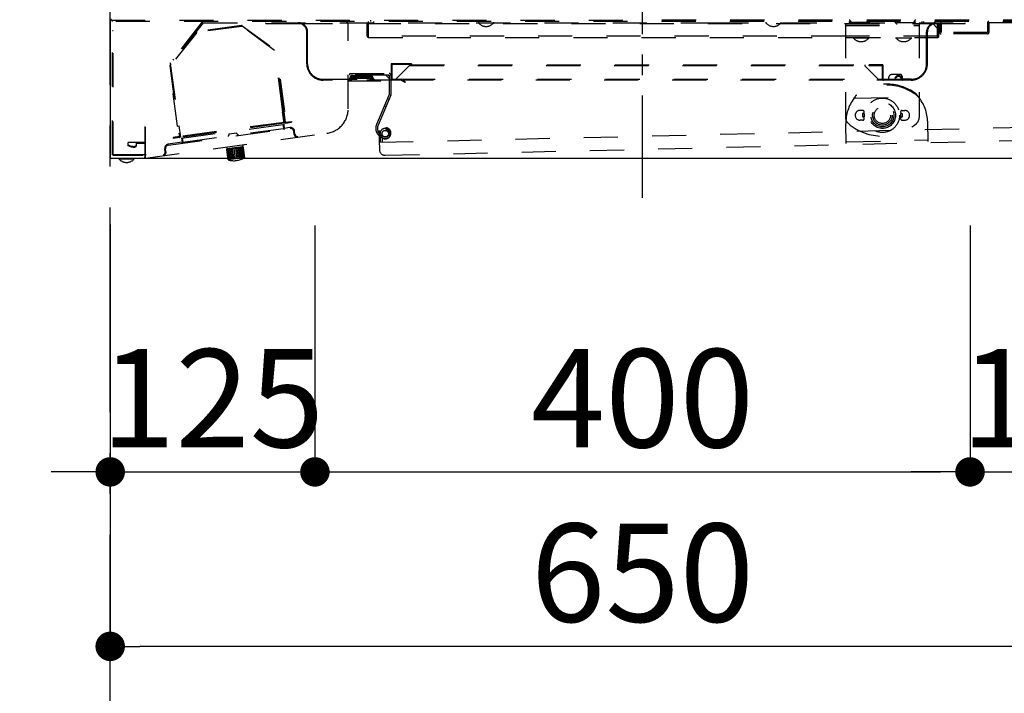
# Model space of a CAD drawing. Extents: x 83844 to 110317, y -22065 to -13195.
# Drawn here: x 108107 to 108708, y -18603 to -18192 of the extents above; entities that cross this region are included whole.
import ezdxf

# ---------------------------------------------------------------- set-up
doc = ezdxf.new("R2010")
doc.units = 0
doc.header["$LTSCALE"] = 50
doc.header["$MEASUREMENT"] = 0
for name, pattern in [('CENTER', [2, 1.25, -0.25, 0.25, -0.25]), ('HIDDEN', [0.375, 0.25, -0.125]), ('STYLE_03', [0.416641, 0.208282, -0.208359])]:
    doc.linetypes.add(name, pattern=pattern)
doc.layers.get('0').update_dxf_attribs({"linetype": 'CONTINUOUS'})
doc.layers.get('DEFPOINTS').update_dxf_attribs({"color": 146, "linetype": 'CONTINUOUS'})
for name, color, linetype in [('111-壁仕上', 3, 'CONTINUOUS'), ('150-機器', 8, 'CONTINUOUS'), ('160-文字', 254, 'CONTINUOUS'), ('166-寸法B', 11, 'CONTINUOUS')]:
    doc.layers.add(name, color=color, linetype=linetype)
doc.styles.add('KH001', font='txt')
doc.dimstyles.new('KH1xx030', dxfattribs={"dimscale": 30, "dimtxt": 2, "dimasz": 0.6, "dimexe": 0.3, "dimexo": 1.2, "dimgap": 0.5, "dimtad": 3, "dimdec": 1, "dimdsep": 46, "dimlunit": 6, "dimtxsty": 'KH001', "dimblk": 'DOT', "dimcen": 1, "dimdle": 1, "dimclrd": 256, "dimclre": 256, "dimclrt": 256, "dimadec": 0, "dimazin": 0, "dimtfac": 1, "dimtdec": 1, "dimtix": 1, "dimtmove": 2, "dimatfit": 3, "dimldrblk": 'CLOSEDBLANK', "dimfxl": 1, "dimtolj": 1, "dimtzin": 0, "dimlwd": -1, "dimlwe": -1, "dimarcsym": 0})

# ---------------------------------------------------------------- blocks, each defined once
blk = doc.blocks.new('_Dot')
at = {"color": 0, "linetype": 'ByBlock', "lineweight": -2}
blk.add_line((-0.5, 0), (-1, 0), dxfattribs=at)
at = {"color": 0, "linetype": 'ByBlock', "const_width": 0.5}
blk.add_lwpolyline([(-0.25, 0, 1), (0.25, 0, 1)], format="xyb", close=True, dxfattribs=at)
blk = doc.blocks.new('*D230')
at = {"layer": '166-寸法B', "transparency": 16777216}
for p, q in [((108287.1, -18317.27), (108287.1, -18476.79)), ((108687.1, -18317.27), (108687.1, -18476.79)), ((108305.1, -18467.79), (108669.1, -18467.79))]:
    blk.add_line(p, q, dxfattribs=at)
at = {"layer": 'DEFPOINTS', "color": 0, "transparency": 16777216}
for p in [(108287.1, -18281.27), (108687.1, -18281.27), (108687.1, -18467.79)]:
    blk.add_point(p, dxfattribs=at)
at = {"layer": '166-寸法B', "transparency": 16777216, "xscale": 18, "yscale": 18, "zscale": 18, "rotation": 180}
blk.add_blockref('_Dot', (108287.1, -18467.79), dxfattribs=at)
at = {"layer": '166-寸法B', "transparency": 16777216, "xscale": 18, "yscale": 18, "zscale": 18}
blk.add_blockref('_Dot', (108687.1, -18467.79), dxfattribs=at)
at = {"layer": '166-寸法B', "transparency": 16777216, "insert": (108487.1, -18422.79), "char_height": 60, "attachment_point": 5, "style": 'KH001'}
blk.add_mtext('\\A1;400', dxfattribs=at)
blk = doc.blocks.new('_ClosedBlank')
at = {"color": 0, "linetype": 'ByBlock', "lineweight": -2}
for p, q in [((-1, 0.167), (0, 0)), ((-1, 0.167), (-1, -0.167)), ((0, 0), (-1, -0.167))]:
    blk.add_line(p, q, dxfattribs=at)
blk = doc.blocks.new('*D231')
at = {"layer": '166-寸法B', "transparency": 16777216}
for p, q in [((108687.1, -18317.27), (108687.1, -18476.79)), ((108812.1, -18316.67), (108812.1, -18476.79)), ((108669.1, -18467.79), (108651.1, -18467.79)), ((108687.1, -18467.79), (108812.1, -18467.79)), ((108830.1, -18467.79), (108848.1, -18467.79))]:
    blk.add_line(p, q, dxfattribs=at)
at = {"layer": 'DEFPOINTS', "color": 0, "transparency": 16777216}
for p in [(108687.1, -18281.27), (108812.1, -18280.67), (108812.1, -18467.79)]:
    blk.add_point(p, dxfattribs=at)
at = {"layer": '166-寸法B', "transparency": 16777216, "xscale": 18, "yscale": 18, "zscale": 18}
blk.add_blockref('_Dot', (108687.1, -18467.79), dxfattribs=at)
at = {"layer": '166-寸法B', "transparency": 16777216, "xscale": 18, "yscale": 18, "zscale": 18, "rotation": 180}
blk.add_blockref('_Dot', (108812.1, -18467.79), dxfattribs=at)
at = {"layer": '166-寸法B', "transparency": 16777216, "insert": (108749.6, -18422.79), "char_height": 60, "attachment_point": 5, "style": 'KH001'}
blk.add_mtext('\\A1;125', dxfattribs=at)
blk = doc.blocks.new('*D232')
at = {"layer": '166-寸法B', "transparency": 16777216}
for p, q in [((108162.1, -18316.67), (108162.1, -18476.79)), ((108287.1, -18317.27), (108287.1, -18476.79)), ((108144.1, -18467.79), (108126.1, -18467.79)), ((108162.1, -18467.79), (108287.1, -18467.79)), ((108305.1, -18467.79), (108323.1, -18467.79))]:
    blk.add_line(p, q, dxfattribs=at)
at = {"layer": 'DEFPOINTS', "color": 0, "transparency": 16777216}
for p in [(108162.1, -18280.67), (108287.1, -18281.27), (108287.1, -18467.79)]:
    blk.add_point(p, dxfattribs=at)
at = {"layer": '166-寸法B', "transparency": 16777216, "xscale": 18, "yscale": 18, "zscale": 18}
blk.add_blockref('_Dot', (108162.1, -18467.79), dxfattribs=at)
at = {"layer": '166-寸法B', "transparency": 16777216, "xscale": 18, "yscale": 18, "zscale": 18, "rotation": 180}
blk.add_blockref('_Dot', (108287.1, -18467.79), dxfattribs=at)
at = {"layer": '166-寸法B', "transparency": 16777216, "insert": (108224.6, -18422.79), "char_height": 60, "attachment_point": 5, "style": 'KH001'}
blk.add_mtext('\\A1;125', dxfattribs=at)
blk = doc.blocks.new('*D233')
at = {"layer": '166-寸法B', "transparency": 16777216}
for p, q in [((108162.1, -18316.67), (108162.1, -18583.35)), ((108812.1, -18316.67), (108812.1, -18583.35)), ((108794.1, -18574.35), (108180.1, -18574.35))]:
    blk.add_line(p, q, dxfattribs=at)
at = {"layer": 'DEFPOINTS', "color": 0, "transparency": 16777216}
for p in [(108162.1, -18280.67), (108812.1, -18280.67), (108162.1, -18574.35)]:
    blk.add_point(p, dxfattribs=at)
at = {"layer": '166-寸法B', "transparency": 16777216, "xscale": 18, "yscale": 18, "zscale": 18, "rotation": 180}
blk.add_blockref('_Dot', (108162.1, -18574.35), dxfattribs=at)
at = {"layer": '166-寸法B', "transparency": 16777216, "xscale": 18, "yscale": 18, "zscale": 18}
blk.add_blockref('_Dot', (108812.1, -18574.35), dxfattribs=at)
at = {"layer": '166-寸法B', "transparency": 16777216, "insert": (108487.1, -18529.35), "char_height": 60, "attachment_point": 5, "style": 'KH001'}
blk.add_mtext('\\A1;650', dxfattribs=at)
blk = doc.blocks.new('SNSR-4MA-903R_D')
at = {"layer": '150-機器', "color": 161, "linetype": 'CENTER'}
blk.add_line((0, -24.13), (0, 751.07), dxfattribs=at)
at = {"layer": '150-機器', "color": 6, "linetype": 'Continuous'}
for p, q in [((-325, 84.4), (-325, 0.6)), ((324.4, 0), (-324.4, 0))]:
    blk.add_line(p, q, dxfattribs=at)
at = {"layer": '150-機器', "color": 161, "linetype": 'STYLE_03', "ltscale": 2}
for p, q in [((-324.4, 84.4), (0, 84.4)), ((-323.7, 84.4), (-323.7, 83.6)), ((-166, 84.4), (-166, 83.6)), ((324.4, 84.4), (0, 84.4)), ((324.2, 83.6), (-323.7, 83.6)), ((-323.6, 2.25), (-323.6, 82.8)), ((-268.76, 83.29), (-288.56, 58.15)), ((-268.14, 82.8), (-287.93, 57.65)), ((-244.73, 81.12), (-272.44, 77.33)), ((-244.66, 80.63), (-272.17, 76.86)), ((-268.14, 82.8), (43.92, 82.8)), ((-224.63, 65.94), (-244.66, 80.63)), ((-244.37, 81.03), (-224.16, 66.22)), ((-230, 82.3), (-230, 82.8)), ((-230, 82.3), (-210, 82.3)), ((-210, 82.3), (179, 82.3)), ((-180.7, 83.6), (-180.7, 82.8)), ((-179.7, 30.19), (-179.7, 82.3)), ((-168, 74.6), (-168, 82.8)), ((-167.2, 73.8), (-167.2, 83.6)), ((-164.2, 83.6), (-164.2, 82.8)), ((-100.2, 83.1), (-100.2, 82.8)), ((-90.8, 82.8), (-90.8, 83.1)), ((43.92, 82.8), (197, 82.8)), ((75.3, 83.1), (75.3, 82.8)), ((84.7, 82.8), (84.7, 83.1)), ((124, 82.1), (124, 25.04)), ((124, 82.1), (169, 82.1)), ((124, 81.1), (169, 81.1)), ((126.81, 82.5), (126.17, 83.6)), ((126.86, 84), (127.5, 82.9)), ((137.5, 82.9), (127.5, 82.9)), ((138.14, 84), (137.5, 82.9)), ((138.19, 82.5), (138.83, 83.6)), ((154.81, 82.5), (154.17, 83.6)), ((154.86, 84), (155.5, 82.9)), ((155.5, 82.9), (165.5, 82.9)), ((166.14, 84), (165.5, 82.9)), ((166.19, 82.5), (166.83, 83.6)), ((169, 82.1), (169, 25.04)), ((170.5, 83.6), (170.5, 82.3)), ((171.5, 83.6), (171.5, 82.8)), ((180.2, 79.3), (177.2, 82.3)), ((179, 82.3), (197, 82.3)), ((180.2, 73.8), (180.2, 82.3)), ((181, 79.3), (180.2, 79.3)), ((181, 74.6), (181, 82.3)), ((181.5, 82.8), (181.5, 76.8)), ((182.3, 82.8), (182.3, 76.8)), ((197, 82.3), (197, 82.8)), ((210.7, 82.8), (210.7, 76.8)), ((211.5, 82.8), (211.5, 76.8)), ((226.5, 82.8), (211.5, 82.8)), ((-323.1, 1.75), (-323.1, 77.81)), ((-272.17, 76.86), (-288.15, 56.57)), ((-205, 57.8), (-205, 77.2)), ((-204.5, 57.8), (-204.5, 77.3)), ((123.8, 74.6), (-167.2, 74.6)), ((-167.2, 73.8), (180.2, 73.8)), ((180.2, 74.6), (123.8, 74.6)), ((128.8, 73.8), (128.8, 73.5)), ((138.2, 73.5), (128.8, 73.5)), ((138.2, 73.5), (138.2, 73.8)), ((154.8, 73.8), (154.8, 73.5)), ((164.2, 73.5), (154.8, 73.5)), ((164.2, 73.5), (164.2, 73.8)), ((173.5, 57.8), (173.5, 77.2)), ((174, 57.8), (174, 77.2)), ((210.7, 76.8), (182.3, 76.8)), ((210.7, 76), (182.3, 76)), ((-219.01, 28.52), (-224.16, 66.22)), ((-286.07, 60.01), (-286.7, 60.51)), ((-219.5, 28.45), (-224.63, 65.94)), ((-287.93, 57.65), (-288.67, 56.71)), ((-288.67, 56.71), (-282.73, 13.25)), ((-287.93, 57.65), (-288.56, 58.15)), ((-288.15, 56.57), (-282.23, 13.31)), ((-153.5, 57.4), (-153.5, 48.4)), ((-141, 57.8), (-153.1, 57.8)), ((-153, 57.3), (-153, 48.4)), ((-141, 57.3), (-153, 57.3)), ((-151, 57.8), (-151, 57.3)), ((-141.8, 57.1), (-150.5, 48.4)), ((-142.2, 56.7), (138.5, 56.7)), ((-141.8, 57.1), (138.5, 57.1)), ((-141, 57.8), (-141, 57.3)), ((135.8, 57.1), (135.8, 56.6)), ((135.8, 56.6), (144, 48.4)), ((138.5, 56.6), (138.5, 57.1)), ((146.5, 57.1), (138.5, 57.1)), ((146.5, 56.6), (138.5, 56.6)), ((146.5, 48.4), (146.5, 56.6)), ((147, 48.3), (147, 56.6)), ((-221.72, 48.34), (-221.22, 48.41)), ((-221.22, 48.41), (-218.51, 28.59)), ((-195, 48.3), (-147.5, 48.3)), ((-178.6, 50.8), (-178.6, 51.8)), ((-178.6, 51.8), (-154.6, 51.8)), ((-154.6, 50.8), (-178.6, 50.8)), ((-177.1, 50.7), (-166.1, 50.7)), ((-177.1, 50.2), (-166.1, 50.2)), ((-166.57, 49.2), (-176.63, 49.2)), ((-166.57, 48.7), (-176.63, 48.7)), ((-174.65, 48.7), (-174.65, 49.2)), ((-168.55, 48.7), (-168.55, 49.2)), ((-154.6, 48.73), (-156.65, 50.8)), ((-154.6, 50.15), (-155.24, 50.8)), ((-154.6, 50.8), (-154.6, 39)), ((-153.6, 50.8), (-153.6, 39)), ((-147.5, 48.3), (144, 48.3)), ((-144.65, 46.73), (-147.25, 48.23)), ((144, 48.4), (144, 47.8)), ((144, 48.3), (146.5, 48.3)), ((147, 48.3), (150.3, 48.3)), ((150.3, 49.2), (150.3, 47.8)), ((150.3, 48.3), (158.87, 48.3)), ((157.5, 51.2), (152.3, 51.2)), ((154.57, 48.88), (154.11, 49.09)), ((158.5, 50.2), (158.5, 49.06)), ((164, 48.3), (158.87, 48.3)), ((-147.5, 47.8), (-195, 47.8)), ((-179.7, 47.3), (-159.7, 47.3)), ((-159.7, 47.3), (-159.7, 47.8)), ((-144.9, 46.3), (-147.5, 47.8)), ((164, 47.8), (-146.5, 47.8)), ((-144.9, 46.3), (-144.65, 46.73)), ((-286.81, 39.43), (-284.1, 19.62)), ((-154.6, 39), (-162.38, 20.68)), ((-153.68, 38.61), (-161.46, 20.28)), ((-154.77, 36.04), (-155.69, 36.43)), ((129.15, 36.65), (129.56, 37.35)), ((129.19, 36.7), (168.41, 37.62)), ((168.46, 37.57), (168.01, 38.25)), ((-156.73, 31.44), (-157.65, 31.83)), ((-218.76, 21.49), (-219.71, 28.43)), ((-218.51, 28.59), (-219.7, 28.43)), ((-219.7, 28.43), (-218.75, 21.49)), ((-219.51, 28.45), (-218.63, 22.01)), ((-219.01, 28.52), (-218.13, 22.08)), ((134.4, 29.3), (132.9, 29.3)), ((134.4, 27.3), (134.4, 25.3)), ((135.4, 27.3), (134.4, 27.3)), ((135.4, 25.3), (134.4, 25.3)), ((135.4, 27.3), (135.4, 25.3)), ((157.6, 27.3), (158.6, 27.3)), ((157.6, 27.3), (157.6, 25.3)), ((157.6, 25.3), (158.6, 25.3)), ((158.6, 29.3), (160.1, 29.3)), ((158.6, 27.3), (158.6, 25.3)), ((-303.5, 19.1), (-304, 19.1)), ((-303.9, 19), (-303.9, 0.6)), ((-303.5, 0.67), (-303.5, 19.1)), ((-289.5, 8.14), (-215.19, 18.3)), ((-284.1, 19.62), (-282.91, 19.78)), ((-281.96, 12.85), (-282.91, 19.78)), ((-218.82, 21.99), (-282.03, 13.34)), ((-218.75, 21.49), (-281.96, 12.85)), ((-281.48, 12.26), (-219.06, 20.8)), ((-280.65, 9.85), (-219.22, 18.26)), ((-219.56, 20.73), (-219.22, 18.26)), ((-219.06, 20.8), (-218.73, 18.32)), ((-215.26, 18.8), (-218.73, 18.32)), ((-218.13, 22.08), (-214.27, 22.61)), ((-218.06, 21.59), (-214.2, 22.11)), ((-216.25, 22.34), (-216.18, 21.84)), ((-214.27, 22.61), (-214.2, 22.11)), ((-160.74, 9.79), (264.14, 19.77)), ((-156.7, 18.65), (-156.71, 17.65)), ((124.46, 9.09), (124.17, 21.08)), ((134.4, 23.3), (132.9, 23.3)), ((158.6, 23.3), (160.1, 23.3)), ((174.44, 10.26), (174.16, 22.26)), ((-303.43, 0.18), (-192.67, 15.33)), ((-282.73, 13.25), (-286.59, 12.72)), ((-286.59, 12.72), (-286.52, 12.22)), ((-282.66, 12.75), (-286.52, 12.22)), ((-281.48, 12.26), (-281.14, 9.79)), ((-280.99, 12.33), (-280.65, 9.85)), ((-247.65, 15.42), (-252.5, 14.75)), ((-252.45, 14.36), (-252.5, 14.75)), ((-247.59, 15.02), (-247.65, 15.42)), ((-212.67, 14.61), (-212.94, 16.59)), ((-212.17, 14.68), (-212.44, 16.66)), ((-160.9, 16.79), (-160.3, 16.8)), ((-160.9, 16.79), (-160.63, 5.29)), ((-160.3, 16.8), (-160.14, 9.8)), ((-159.2, 12.82), (-157.97, 12.3)), ((-159.06, 15.03), (-158.94, 9.83)), ((-158.8, 13.74), (-157.58, 13.22)), ((-154.67, 14.97), (-154.63, 15.37)), ((-153.67, 14.88), (-153.64, 15.28)), ((-304, 9.6), (-314, 9.6)), ((-314, 7.72), (-314, 9.6)), ((-314, 8.16), (-312, 7.24)), ((-312, 6.8), (-314, 7.72)), ((-311, 7.24), (-312, 7.24)), ((-312, 6.8), (-312, 7.24)), ((-311, 6.8), (-312, 6.8)), ((-309, 7.72), (-309, 9.6)), ((-304, 9.1), (-309, 9.1)), ((-281.14, 9.79), (-289.57, 8.63)), ((-254.01, 6.94), (-253.87, 5.95)), ((-253.87, 5.95), (-243.96, 7.3)), ((-243.9, 6.81), (-253.8, 5.45)), ((-253.8, 5.45), (-253.38, 6.01)), ((-248.47, -0.38), (-249.35, 6.06)), ((-247.47, -0.24), (-248.36, 6.2)), ((-246.58, -0.12), (-247.46, 6.32)), ((-245.79, -0.01), (-246.67, 6.43)), ((-245.1, 0.08), (-245.98, 6.52)), ((-244.5, 0.16), (-245.38, 6.6)), ((-243.91, 0.24), (-244.79, 6.68)), ((-243.9, 6.81), (-244.46, 7.23)), ((-243.41, 0.31), (-244.29, 6.75)), ((-244.1, 8.29), (-243.96, 7.3)), ((-243.9, 6.81), (-243.02, 0.37)), ((-157.05, 1.87), (260.83, 11.69)), ((124.43, 10.08), (174.42, 11.26)), ((-303.03, 2.25), (-323.6, 2.25)), ((-305, 1.75), (-323.1, 1.75)), ((-305, 1.75), (-305, 2.25)), ((-303.43, 0.18), (-303.5, 0.67)), ((-291.43, 3.84), (-291.7, 5.82)), ((-290.94, 3.91), (-291.21, 5.89)), ((-252.92, -0.99), (-253.8, 5.45)), ((-252.53, -0.93), (-253.41, 5.51)), ((-243.02, 0.37), (-252.92, -0.99)), ((-252.03, -0.87), (-252.91, 5.57)), ((-251.44, -0.79), (-252.32, 5.65)), ((-250.84, -0.7), (-251.72, 5.74)), ((-250.15, -0.61), (-251.03, 5.83)), ((-249.36, -0.5), (-250.24, 5.94)), ((-319.7, -0.3), (-319.7, 0)), ((-319.7, -0.3), (-310.3, -0.3)), ((-310.3, 0), (-310.3, -0.3))]:
    blk.add_line(p, q, dxfattribs=at)
at = {"layer": '150-機器', "linetype": 'HIDDEN'}
for p, q in [((-323.16, 77.81), (-323.66, 77.81)), ((-286.32, 39.5), (-286.81, 39.43))]:
    blk.add_line(p, q, dxfattribs=at)
at = {"layer": '150-機器', "color": 161, "linetype": 'STYLE_03', "ltscale": 2}
for points in [[(-311, 7.24, 0.046003), (-310.23, 7.31, 0.057167), (-309.59, 7.51, 0.092308), (-309.15, 7.81, 0.176656), (-309, 8.16)], [(-311, 6.8, 0.046003), (-310.23, 6.87, 0.057167), (-309.59, 7.07, 0.092308), (-309.15, 7.37, 0.176656), (-309, 7.72)]]:
    blk.add_lwpolyline(points, format="xyb", dxfattribs=at)
for centre, radius in [((146.5, 26.3), 10.5), ((146.5, 26.3), 8), ((146.5, 26.3), 7), ((146.5, 26.3), 6), ((146.5, 26.3), 5), ((-157.06, 15.08), 2)]:
    blk.add_circle(centre, radius, dxfattribs=at)
at = {"layer": '150-機器', "color": 6, "linetype": 'Continuous'}
for centre, start, end in [((-324.4, 84.4), 90, 180), ((-324.4, 0.6), 180, 270)]:
    blk.add_arc(centre, 0.6, start, end, dxfattribs=at)
at = {"layer": '150-機器', "color": 161, "linetype": 'STYLE_03', "ltscale": 2}
for centre, radius, start, end in [((126.17, 83.6), 0.8, 30, 90), ((138.83, 83.6), 0.8, 90, 150), ((154.17, 83.6), 0.8, 30, 90), ((166.83, 83.6), 0.8, 90, 150), ((-268.14, 82.8), 0.8, 90, 141.79652), ((-244.66, 80.63), 0.5, 53.75306, 97.78779), ((-210, 77.3), 5.5, 360, 90), ((-210, 77.3), 5, 360, 90), ((-180.2, 82.3), 0.5, 0, 90), ((-95.5, 86.72), 6.12, 219.83281, 320.16719), ((80, 86.72), 6.12, 219.83281, 320.16719), ((127.5, 82.9), 0.8, 210, 270), ((137.5, 82.9), 0.8, 270, 330), ((155.5, 82.9), 0.8, 210, 270), ((165.5, 82.9), 0.8, 270, 330), ((179, 77.3), 5.5, 90, 180), ((179, 77.3), 5, 90, 180), ((181.5, 82.8), 0.8, 0, 90), ((211.5, 82.8), 0.8, 90, 180), ((-167.2, 74.6), 0.8, 180, 270), ((133.5, 77.42), 6.12, 219.83281, 320.16719), ((159.5, 77.42), 6.12, 219.83281, 320.16719), ((180.2, 74.6), 0.8, 270, 0), ((182.3, 76.8), 0.8, 180, 270), ((210.7, 76.8), 0.8, 270, 0), ((-195, 57.8), 10, 180, 270), ((-195, 57.8), 9.5, 180, 270), ((-153.1, 57.4), 0.4, 90, 180), ((146.5, 56.6), 0.5, 360, 90), ((164, 57.8), 10, 270, 0), ((164, 57.8), 9.5, 270, 0), ((-179.5, 49.3), 1.5, 270, 0), ((-179.5, 49.3), 1, 270, 0), ((-177.1, 49.3), 1.4, 90, 180), ((-178.5, 49.3), 1, 270, 321.31781), ((-178.5, 49.3), 1.5, 270, 321.31781), ((-177.1, 49.3), 0.9, 90, 180), ((-176.63, 47.8), 1.4, 90, 141.31781), ((-176.63, 47.8), 0.9, 90, 141.31781), ((-166.57, 47.8), 1.4, 38.68219, 90), ((-166.57, 47.8), 0.9, 38.68219, 90), ((-166.1, 49.3), 1.4, 360, 90), ((-166.1, 49.3), 0.9, 360, 90), ((-164.7, 49.3), 1.5, 218.68219, 270), ((-164.7, 49.3), 1, 218.68219, 270), ((-163.7, 49.3), 1.5, 180, 270), ((-163.7, 49.3), 1, 180, 270), ((-154.6, 50.8), 1, 0, 90), ((-153.6, 48.4), 0.6, 270, 360), ((-147.5, 47.8), 0.5, 60, 90), ((147.1, 48.4), 0.6, 180, 270), ((152.3, 49.2), 2, 90, 180), ((156.3, 48.1), 2.4, 8.84988, 155.68426), ((156.3, 48.1), 1.9, 8.84988, 155.68426), ((157.5, 50.2), 1, 0, 90), ((158.87, 48.5), 0.7, 188.84988, 270), ((158.87, 48.5), 0.2, 188.84988, 270), ((149.32, 15.32), 29.37, 49.43749, 133.25278), ((149.3, 15.96), 29.37, 53.41828, 129.27198), ((-154.6, 39), 1, 337, 0), ((149.17, 21.67), 25, 143.029, 181.34513), ((133.88, 34.82), 5, 129.27198, 149.60822), ((163.82, 35.52), 5, 33.08204, 53.41828), ((149.17, 21.67), 25, 1.34513, 39.66127), ((-194.7, 30.19), 15, 277.78779, 0), ((129, 25.04), 5, 180, 229.59787), ((132.9, 26.3), 3, 90, 270), ((134.4, 28.3), 1, 270, 90), ((134.4, 24.3), 1, 270, 90), ((158.6, 28.3), 1, 90, 270), ((158.6, 24.3), 1, 90, 270), ((160.1, 26.3), 3, 270, 90), ((164, 25.04), 5, 310.40213, 0), ((-218.73, 18.32), 0.5, 187.78779, 277.78779), ((-218.13, 22.08), 0.5, 187.78779, 277.78779), ((-214.92, 16.32), 2.5, 7.7878, 97.7878), ((-214.92, 16.32), 2, 7.7878, 97.7878), ((-156.85, 18.34), 6, 157, 247), ((-156.85, 18.34), 5, 157, 247), ((-157.06, 15.08), 3.2, 232.66294, 181.34513), ((-156.72, 15.55), 3.1, 355, 89.51441), ((146.5, 45.6), 32, 229.59787, 310.40213), ((-282.73, 13.25), 0.5, 277.78779, 7.78779), ((-253.08, 14.27), 0.64, 277.78779, 7.78779), ((-246.96, 15.11), 0.64, 187.78779, 277.78779), ((-210.69, 14.88), 2, 187.7878, 277.7878), ((-210.69, 14.88), 1.5, 187.7878, 277.7878), ((-156.76, 15.15), 3.1, 247, 355), ((-156.76, 15.15), 2.1, 247, 355), ((-156.72, 15.55), 2.1, 355, 89.75938), ((-304, 9.1), 0.5, 0, 90), ((-289.23, 6.16), 2.5, 97.7878, 187.7878), ((-289.23, 6.16), 2, 97.7878, 187.7878), ((-281.14, 9.79), 0.5, 277.78779, 7.78779), ((-303.5, 0.67), 0.5, 180, 277.8986), ((-292.92, 3.63), 1.5, 277.7878, 7.7878), ((-292.92, 3.63), 2, 277.7878, 7.7878), ((-249.6, 11.58), 13, 255.16793, 300.40766), ((-157.13, 5.37), 3.5, 181.34513, 271.34513), ((-315, 3.62), 6.12, 219.83281, 320.16719)]:
    blk.add_arc(centre, radius, start, end, dxfattribs=at)

msp = doc.modelspace()

# ---------------------------------------------------------------- linework, layer by layer
at = {"layer": '111-壁仕上', "color": 253, "linetype": 'CENTER', "ltscale": 2}
msp.add_line((108162.1, -20831.26), (108162.1, -17356.32), dxfattribs=at)

# ---------------------------------------------------------------- block references
at = {"layer": '150-機器'}
msp.add_blockref('SNSR-4MA-903R_D', (108487.1, -18276.27), dxfattribs=at)

# ---------------------------------------------------------------- dimensions: what is measured, and where the dimension line sits
at = {"layer": '166-寸法B'}
for base, p1, p2, picture, middle in [((108287.1, -18467.79), (108162.1, -18280.67), (108287.1, -18281.27), '*D232', (108224.6, -18422.79)), ((108687.1, -18467.79), (108287.1, -18281.27), (108687.1, -18281.27), '*D230', (108487.1, -18422.79)), ((108812.1, -18467.79), (108687.1, -18281.27), (108812.1, -18280.67), '*D231', (108749.6, -18422.79))]:
    dim = msp.add_linear_dim(base=base, p1=p1, p2=p2, dimstyle='KH1xx030', dxfattribs=at)
    dim.commit()
    dim.dimension.update_dxf_attribs({"geometry": picture, "text_midpoint": middle})
dim = msp.add_linear_dim(base=(108162.1, -18574.35), p1=(108812.1, -18280.67), p2=(108162.1, -18280.67), angle=180, dimstyle='KH1xx030', dxfattribs=at)
dim.commit()
dim.dimension.update_dxf_attribs({"geometry": '*D233', "text_midpoint": (108487.1, -18529.35)})

# ---------------------------------------------------------------- leaders
at = {"layer": '160-文字', "annotation_type": 0, "has_hookline": 1, "hookline_direction": 1, "text_width": 727.61}
msp.add_leader([(108427.1, -17707.19), (107972.19, -18208.78), (107954.19, -18208.78)], dimstyle='KH1xx030', override={"dimgap": 0.5, "dimtad": 1}, dxfattribs=at)

doc.saveas('drawing.dxf')
